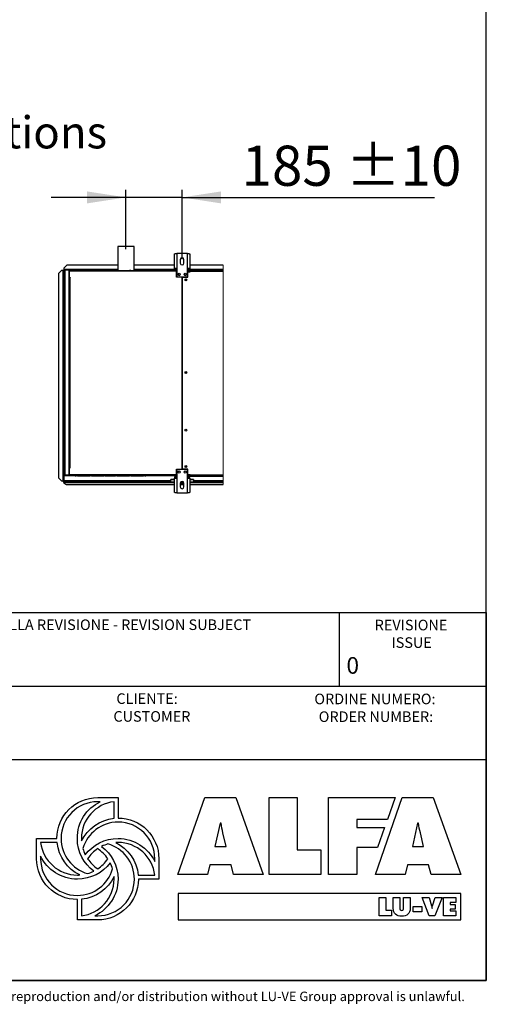
# Model space of a CAD drawing. Units: millimetres. Extents: x 5 to 414, y 3 to 291.
# Drawn here: x 352 to 414, y 3 to 132 of the extents above; entities that cross this region are included whole.
import ezdxf

# ---------------------------------------------------------------- set-up
doc = ezdxf.new("R2010")
doc.units = ezdxf.units.MM
for name, color, linetype in [('GEOMETRY', 7, 'Continuous'), ('SLD-0', 7, 'Continuous'), ('TITLE', 7, 'Continuous')]:
    doc.layers.add(name, color=color, linetype=linetype)
doc.styles.add('SLDTEXTSTYLE0', font='TXT', dxfattribs={"width": 0.605})
doc.styles.add('SLDTEXTSTYLE1', font='TXT', dxfattribs={"width": 0.90935})
doc.styles.add('SLDTEXTSTYLE2', font='TXT', dxfattribs={"width": 0.75})
doc.dimstyles.new('SLDDIMSTYLE1', dxfattribs={"dimtxt": 5.136637, "dimasz": 3.5, "dimexe": 0, "dimexo": 0.0625, "dimgap": 1.284159, "dimtad": 1, "dimdec": 0, "dimlfac": 25, "dimrnd": 1e-09, "dimzin": 12, "dimdsep": 46, "dimtxsty": 'SLDTEXTSTYLE0', "dimsah": 1, "dimcen": 0.09, "dimadec": 0, "dimazin": 3, "dimtol": 1, "dimtp": 10, "dimtm": 10, "dimtfac": 1, "dimtdec": 0, "dimtmove": 0, "dimatfit": 0, "dimfxl": 0, "dimfrac": 2, "dimtolj": 1, "dimarcsym": 0})

# ---------------------------------------------------------------- blocks, each defined once
blk = doc.blocks.new('Block3')
at = {"layer": 'SLD-0', "color": 179, "linetype": 'Continuous'}
for p, q in [((0, 48.49), (140.62, 48.49)), ((121.22, 48.49), (121.22, 38.79)), ((140.62, 48.49), (140.62, 0)), ((77.58, 38.79), (140.62, 38.79)), ((77.58, 29.09), (140.62, 29.09)), ((140.62, 0), (77.58, 0))]:
    blk.add_line(p, q, dxfattribs=at)
blk = doc.blocks.new('_D_15')
at = {"layer": 'GEOMETRY'}
for p, q in [((366.11, 102.16), (366.11, 109.98)), ((373.51, 100.83), (373.51, 109.98)), ((366.11, 108.98), (356.24, 108.98)), ((373.51, 108.98), (366.11, 108.98)), ((373.51, 108.98), (406.77, 108.98))]:
    blk.add_line(p, q, dxfattribs=at)
for points in [[(366.11, 108.98), (360.98, 109.77), (360.98, 108.19)], [(373.51, 108.98), (378.65, 108.19), (378.65, 109.77)]]:
    blk.add_solid(points, dxfattribs=at)
at = {"layer": 'GEOMETRY', "char_height": 5.292, "attachment_point": 1, "style": 'SLDTEXTSTYLE0'}
for s, insert in [('185', (381.34, 115.8)), ('±10', (395.08, 115.8))]:
    blk.add_mtext(s, dxfattribs=dict(at, insert=insert))

msp = doc.modelspace()

# ---------------------------------------------------------------- linework, layer by layer
at = {"color": 7, "linetype": 'Continuous', "lineweight": 25}
for p, q in [((365.035, 102.517), (365.035, 99.357)), ((367.195, 102.517), (365.035, 102.517)), ((367.195, 99.357), (367.195, 102.517)), ((372.503, 99.628), (372.503, 101.535)), ((372.815, 101.596), (372.815, 99.628)), ((374.215, 101.596), (372.815, 101.596)), ((374.215, 99.628), (374.215, 101.596)), ((374.527, 101.535), (374.527, 99.628)), ((358.315, 100.037), (357.915, 99.637)), ((365.035, 100.037), (358.315, 100.037)), ((372.503, 100.037), (367.195, 100.037)), ((373.275, 100.796), (373.275, 100.316)), ((373.755, 100.316), (373.755, 100.796)), ((378.903, 100.037), (374.527, 100.037)), ((357.635, 99.355), (357.235, 98.955)), ((357.235, 98.955), (357.235, 72.035)), ((357.775, 99.355), (357.635, 99.355)), ((357.775, 99.355), (357.775, 71.635)), ((357.815, 99.394), (357.875, 99.394)), ((357.815, 99.394), (357.815, 99.354)), ((357.875, 99.394), (357.875, 99.351)), ((357.875, 99.351), (357.875, 71.635)), ((357.878, 99.457), (357.878, 99.397)), ((357.878, 99.457), (357.915, 99.457)), ((357.878, 99.397), (357.915, 99.397)), ((357.878, 99.397), (357.878, 99.397)), ((357.878, 99.397), (357.878, 99.397)), ((357.915, 99.637), (357.915, 99.497)), ((357.915, 99.497), (357.915, 99.397)), ((357.995, 99.397), (357.915, 99.397)), ((357.915, 99.355), (357.915, 71.635)), ((357.995, 72.397), (357.995, 99.397)), ((358.055, 99.407), (358.055, 99.434)), ((358.055, 99.434), (358.53, 99.434)), ((358.075, 99.437), (358.075, 99.477)), ((358.595, 99.477), (358.075, 99.477)), ((358.595, 99.437), (358.075, 99.437)), ((358.075, 99.409), (358.075, 72.385)), ((358.595, 99.409), (358.075, 99.409)), ((358.595, 99.477), (358.595, 99.437)), ((358.595, 99.477), (358.715, 99.477)), ((358.595, 99.437), (358.715, 99.437)), ((358.595, 99.409), (358.595, 72.385)), ((365.035, 99.397), (358.595, 99.397)), ((358.611, 99.317), (358.651, 99.317)), ((358.611, 99.237), (358.611, 99.317)), ((358.611, 98.397), (358.611, 99.237)), ((358.651, 99.237), (358.611, 99.237)), ((358.643, 99.207), (358.651, 99.209)), ((358.651, 99.177), (358.643, 99.207)), ((358.651, 99.317), (358.651, 99.277)), ((358.694, 99.277), (358.651, 99.277)), ((358.651, 99.277), (358.651, 98.417)), ((372.515, 99.277), (358.694, 99.277)), ((358.715, 99.437), (358.715, 99.477)), ((358.715, 99.477), (359.335, 99.477)), ((358.715, 99.437), (359.335, 99.437)), ((359.435, 99.357), (358.731, 99.357)), ((359.335, 99.437), (359.335, 99.477)), ((359.335, 99.477), (359.495, 99.477)), ((359.335, 99.437), (359.495, 99.437)), ((359.435, 99.357), (359.555, 99.357)), ((359.495, 99.437), (359.495, 99.477)), ((359.715, 99.357), (359.555, 99.357)), ((359.715, 99.357), (361.395, 99.357)), ((361.555, 99.357), (361.395, 99.357)), ((361.555, 99.357), (363.235, 99.357)), ((363.395, 99.357), (363.235, 99.357)), ((363.395, 99.357), (364.755, 99.357)), ((364.915, 99.357), (364.755, 99.357)), ((364.915, 99.357), (366.595, 99.357)), ((366.755, 99.357), (366.595, 99.357)), ((366.755, 99.357), (368.435, 99.357)), ((372.606, 99.397), (367.195, 99.397)), ((368.595, 99.357), (368.435, 99.357)), ((368.595, 99.357), (368.715, 99.357)), ((372.515, 99.357), (368.715, 99.357)), ((372.815, 99.628), (372.503, 99.628)), ((372.515, 99.357), (372.515, 99.277)), ((372.661, 99.357), (372.515, 99.357)), ((372.515, 99.317), (372.675, 99.317)), ((372.815, 99.277), (372.515, 99.277)), ((372.675, 99.317), (372.675, 99.277)), ((372.675, 99.317), (372.815, 99.317)), ((372.815, 99.197), (372.775, 99.197)), ((372.775, 98.477), (372.775, 99.197)), ((372.815, 99.628), (372.815, 98.516)), ((374.215, 98.516), (374.215, 99.628)), ((374.527, 99.628), (374.215, 99.628)), ((374.215, 99.317), (374.515, 99.317)), ((374.215, 99.237), (374.515, 99.237)), ((374.515, 99.209), (374.215, 99.209)), ((374.255, 98.477), (374.255, 99.189)), ((374.255, 99.189), (374.555, 99.189)), ((378.903, 99.397), (374.424, 99.397)), ((374.515, 99.237), (374.515, 99.317)), ((374.515, 99.209), (374.515, 99.189)), ((374.555, 99.197), (374.555, 99.317)), ((374.555, 99.317), (378.903, 99.317)), ((374.555, 99.189), (374.555, 99.197)), ((378.903, 99.197), (374.555, 99.197)), ((358.595, 98.317), (358.651, 98.317)), ((358.611, 98.397), (358.651, 98.397)), ((358.611, 98.317), (358.611, 98.397)), ((358.651, 98.397), (358.651, 98.417)), ((358.651, 98.417), (358.751, 98.417)), ((358.651, 73.357), (358.651, 98.397)), ((358.651, 98.397), (358.731, 98.397)), ((358.731, 98.397), (358.731, 73.357)), ((358.751, 98.397), (358.731, 98.397)), ((358.751, 98.417), (358.751, 98.397)), ((373.505, 98.477), (372.775, 98.477)), ((372.815, 98.516), (374.215, 98.516)), ((373.505, 73.157), (373.505, 98.477)), ((373.525, 98.477), (373.525, 73.157)), ((373.525, 98.477), (374.255, 98.477)), ((373.525, 96.477), (373.505, 96.477)), ((373.505, 96.077), (373.525, 96.077)), ((373.525, 94.477), (373.505, 94.477)), ((373.505, 94.077), (373.525, 94.077)), ((373.525, 92.477), (373.505, 92.477)), ((373.505, 92.077), (373.525, 92.077)), ((373.525, 90.477), (373.505, 90.477)), ((373.505, 90.077), (373.525, 90.077)), ((358.651, 73.477), (358.595, 73.477)), ((358.611, 73.237), (358.611, 73.477)), ((358.651, 73.237), (358.611, 73.237)), ((358.611, 72.397), (358.611, 73.237)), ((358.731, 73.357), (358.651, 73.357)), ((358.651, 73.337), (358.651, 72.357)), ((358.751, 73.337), (358.651, 73.337)), ((358.731, 73.357), (358.751, 73.357)), ((358.751, 73.357), (358.751, 73.337)), ((372.775, 73.157), (373.505, 73.157)), ((372.775, 72.357), (372.775, 73.157)), ((374.215, 73.117), (372.815, 73.117)), ((372.815, 73.117), (372.815, 72.005)), ((374.255, 73.157), (373.525, 73.157)), ((374.215, 72.005), (374.215, 73.117)), ((374.255, 72.445), (374.255, 73.157)), ((357.235, 72.035), (357.635, 71.635)), ((357.235, 72.033), (357.235, 72.035)), ((357.635, 71.633), (357.235, 72.033)), ((357.635, 71.635), (357.775, 71.635)), ((357.635, 71.635), (357.635, 71.633)), ((357.635, 71.633), (357.775, 71.633)), ((357.775, 71.633), (357.775, 71.635)), ((357.815, 71.6), (357.815, 71.635)), ((357.815, 71.6), (357.875, 71.6)), ((357.839, 71.635), (357.875, 71.635)), ((357.875, 71.6), (357.875, 71.635)), ((357.878, 71.597), (357.915, 71.597)), ((357.878, 71.537), (357.878, 71.597)), ((357.878, 71.537), (357.915, 71.537)), ((357.915, 71.41), (357.915, 71.597)), ((357.915, 71.597), (372.015, 71.597)), ((357.915, 71.41), (357.915, 71.317)), ((358.055, 72.387), (358.055, 72.36)), ((358.055, 72.36), (358.53, 72.36)), ((358.595, 72.385), (358.075, 72.385)), ((358.075, 72.357), (358.075, 72.317)), ((358.075, 72.357), (358.595, 72.357)), ((358.075, 72.317), (358.595, 72.317)), ((358.595, 72.317), (358.595, 72.357)), ((358.644, 72.357), (358.595, 72.357)), ((358.662, 72.317), (358.595, 72.317)), ((358.611, 72.397), (358.651, 72.397)), ((358.611, 72.357), (358.611, 72.397)), ((358.651, 72.456), (358.643, 72.426)), ((358.643, 72.426), (358.651, 72.424)), ((358.651, 72.357), (372.775, 72.357)), ((358.694, 72.357), (358.694, 72.437)), ((372.815, 72.437), (358.694, 72.437)), ((372.515, 72.357), (358.694, 72.357)), ((359.435, 72.277), (358.731, 72.277)), ((359.435, 72.277), (359.555, 72.277)), ((359.715, 72.277), (359.555, 72.277)), ((359.715, 72.277), (361.395, 72.277)), ((361.555, 72.277), (361.395, 72.277)), ((361.555, 72.277), (363.235, 72.277)), ((363.395, 72.277), (363.235, 72.277)), ((363.395, 72.277), (364.755, 72.277)), ((364.915, 72.277), (364.755, 72.277)), ((364.915, 72.277), (366.595, 72.277)), ((366.755, 72.277), (366.595, 72.277)), ((366.755, 72.277), (368.435, 72.277)), ((368.595, 72.277), (368.435, 72.277)), ((368.595, 72.277), (368.715, 72.277)), ((372.515, 72.277), (368.715, 72.277)), ((372.503, 71.798), (372.015, 71.798)), ((372.015, 71.751), (372.015, 71.798)), ((372.015, 71.453), (372.015, 71.751)), ((372.503, 71.453), (372.015, 71.453)), ((372.015, 71.391), (372.015, 71.453)), ((372.503, 71.391), (372.015, 71.391)), ((372.503, 70.098), (372.503, 72.005)), ((372.503, 72.005), (372.815, 72.005)), ((372.815, 72.357), (372.515, 72.357)), ((372.515, 72.277), (372.515, 72.357)), ((372.515, 72.317), (372.675, 72.317)), ((372.662, 72.277), (372.515, 72.277)), ((372.675, 72.317), (372.675, 72.357)), ((372.815, 72.317), (372.675, 72.317)), ((372.715, 72.169), (372.715, 72.029)), ((372.715, 72.029), (372.715, 72.005)), ((372.815, 72.005), (372.815, 70.037)), ((373.743, 71.391), (373.287, 71.391)), ((373.713, 71.453), (373.317, 71.453)), ((374.515, 72.425), (374.215, 72.425)), ((374.215, 72.424), (374.515, 72.424)), ((374.515, 72.42), (374.215, 72.42)), ((374.215, 72.397), (374.515, 72.397)), ((374.515, 72.317), (374.215, 72.317)), ((374.215, 70.037), (374.215, 72.005)), ((374.215, 72.005), (374.527, 72.005)), ((374.555, 72.445), (374.255, 72.445)), ((374.315, 72.169), (374.315, 72.029)), ((374.315, 72.029), (374.315, 72.005)), ((374.399, 72.257), (374.515, 72.257)), ((374.515, 72.445), (374.515, 72.425)), ((374.555, 72.437), (374.515, 72.437)), ((374.555, 72.433), (374.515, 72.433)), ((374.515, 72.424), (374.515, 72.425)), ((374.515, 72.424), (374.515, 72.42)), ((374.515, 72.397), (374.515, 72.317)), ((374.515, 72.317), (374.515, 72.257)), ((374.515, 72.317), (374.555, 72.317)), ((374.515, 72.257), (378.903, 72.257)), ((374.527, 72.005), (374.527, 70.098)), ((375.015, 71.798), (374.527, 71.798)), ((375.015, 71.453), (374.527, 71.453)), ((375.015, 71.391), (374.527, 71.391)), ((374.555, 72.437), (374.555, 72.445)), ((374.555, 72.437), (378.903, 72.437)), ((374.555, 72.317), (374.555, 72.437)), ((378.903, 72.317), (374.555, 72.317)), ((375.015, 71.798), (375.015, 71.751)), ((375.015, 71.751), (375.015, 71.453)), ((375.015, 71.597), (378.903, 71.597)), ((375.015, 71.391), (375.015, 71.453)), ((357.915, 71.317), (358.235, 71.157)), ((358.235, 71.157), (372.503, 71.157)), ((373.275, 71.317), (373.275, 70.837)), ((373.755, 71.277), (373.275, 71.277)), ((373.755, 71.197), (373.275, 71.197)), ((373.275, 71.157), (373.755, 71.157)), ((373.755, 70.837), (373.755, 71.317)), ((374.527, 71.157), (378.903, 71.157)), ((372.815, 70.037), (374.215, 70.037))]:
    msp.add_line(p, q, dxfattribs=at)
at = {"color": 7, "linetype": 'Continuous', "lineweight": 18}
msp.add_line((378.903, 71.157), (378.903, 100.037), dxfattribs=at)
at = {"color": 8, "linetype": 'Continuous', "lineweight": 25}
for p, q in [((365.035, 99.497), (357.915, 99.497)), ((357.995, 99.355), (357.915, 99.355)), ((358.713, 99.355), (358.595, 99.355)), ((372.532, 99.497), (367.195, 99.497)), ((372.815, 99.497), (372.675, 99.497)), ((374.355, 99.497), (374.215, 99.497)), ((378.903, 99.355), (374.365, 99.355)), ((378.903, 99.497), (374.498, 99.497)), ((358.705, 73.357), (358.705, 73.337)), ((372.015, 71.635), (357.915, 71.635)), ((357.915, 71.41), (372.015, 71.41)), ((372.503, 71.751), (372.015, 71.751)), ((372.815, 72.029), (372.715, 72.029)), ((374.315, 72.029), (374.215, 72.029)), ((375.015, 71.751), (374.527, 71.751)), ((378.903, 71.635), (375.015, 71.635)), ((375.015, 71.41), (378.903, 71.41))]:
    msp.add_line(p, q, dxfattribs=at)
at = {"color": 7, "linetype": 'Continuous', "lineweight": 25}
for centre, radius in [((373.115, 98.836), 0.14), ((373.915, 98.836), 0.14), ((374.015, 98.117), 0.12), ((374.015, 98.117), 0.1), ((374.015, 85.917), 0.12), ((374.015, 78.317), 0.12), ((373.115, 72.797), 0.14), ((373.915, 72.797), 0.14), ((374.015, 73.517), 0.12), ((374.015, 73.517), 0.1)]:
    msp.add_circle(centre, radius, dxfattribs=at)
for centre, radius, start, end in [((373.515, 100.796), 0.24, 0.00028, 179.99972), ((373.515, 100.316), 0.24, 180.00057, 359.99943), ((357.8, 98.582), 0.773, 84.431, 91.85203), ((358.515, 99.397), 0.04, 17.0166, 90.01099), ((358.515, 99.397), 0.0804, 8.46359, 29.94387), ((372.815, 99.628), 0.312, 179.99959, 267.09793), ((372.815, 99.628), 0.192, 180.001, 270.00006), ((373.115, 98.837), 0.14, 180.08153, 0.00043), ((373.915, 98.837), 0.14, 179.99957, 359.91895), ((374.215, 99.628), 0.192, 269.99994, 359.999), ((374.215, 99.628), 0.312, 272.90016, 0.00048), ((374.015, 85.717), 0.1, 62.87265, 117.12735), ((373.015, 72.991), 0.1, 268.13806, 326.25896), ((374.015, 72.991), 0.1, 213.75365, 271.85447), ((358.515, 72.397), 0.04, 270.00198, 342.97274), ((358.515, 72.397), 0.0801, 330.01921, 351.57482), ((372.815, 72.005), 0.312, 89.9988, 180.00054), ((372.815, 72.005), 0.192, 90.00054, 179.99857), ((373.515, 71.317), 0.24, 0.00043, 179.99957), ((374.215, 72.005), 0.312, 359.99946, 90.0012), ((374.215, 72.005), 0.192, 0.00143, 89.99946), ((373.515, 70.837), 0.24, 180.00043, 359.99957)]:
    msp.add_arc(centre, radius, start, end, dxfattribs=at)
for points, knots in [([(372.503, 101.535), (372.509, 101.54), (372.528, 101.556), (372.582, 101.562), (372.657, 101.577), (372.739, 101.587), (372.793, 101.594), (372.815, 101.596)], [0, 0, 0, 0, 0.0693462, 0.2353404, 0.4861788, 0.7947155, 1, 1, 1, 1]), ([(374.215, 101.596), (374.25, 101.592), (374.315, 101.584), (374.405, 101.573), (374.469, 101.557), (374.514, 101.552), (374.525, 101.538), (374.527, 101.535)], [0, 0, 0, 0, 0.3267202, 0.6166686, 0.8375908, 0.9665976, 1, 1, 1, 1]), ([(357.915, 99.355), (357.909, 99.361), (357.9, 99.37), (357.888, 99.381), (357.881, 99.388), (357.876, 99.392), (357.875, 99.394), (357.875, 99.394)], [0, 0, 0, 0, 0.45185707, 0.70871471, 0.88008144, 0.98210645, 1, 1, 1, 1]), ([(357.878, 99.397), (357.879, 99.396), (357.882, 99.395), (357.886, 99.39), (357.892, 99.383), (357.902, 99.371), (357.91, 99.361), (357.915, 99.355)], [0, 0, 0, 0, 0.0854168, 0.169155, 0.3124134, 0.5813245, 1, 1, 1, 1]), ([(358.075, 99.477), (358.064, 99.476), (358.043, 99.473), (358.017, 99.455), (357.999, 99.428), (357.996, 99.407), (357.995, 99.397)], [0, 0, 0, 0, 0.250051, 0.5000083, 0.7500238, 1, 1, 1, 1]), ([(357.995, 99.397), (357.997, 99.398), (358.004, 99.402), (358.021, 99.403), (358.046, 99.406), (358.065, 99.408), (358.075, 99.409)], [0, 0, 0, 0, 0.083139, 0.299741, 0.6212577, 1, 1, 1, 1]), ([(358.075, 99.437), (358.07, 99.436), (358.059, 99.435), (358.046, 99.426), (358.037, 99.413), (358.036, 99.402), (358.035, 99.397)], [0, 0, 0, 0, 0.2501258, 0.5000267, 0.7500016, 1, 1, 1, 1]), ([(358.731, 99.357), (358.721, 99.356), (358.702, 99.354), (358.681, 99.34), (358.667, 99.326), (358.658, 99.311), (358.652, 99.295), (358.651, 99.283), (358.651, 99.277)], [0, 0, 0, 0, 0.2441595, 0.4505411, 0.5824412, 0.7179764, 0.857176, 1, 1, 1, 1]), ([(358.695, 99.295), (358.695, 99.294), (358.693, 99.292), (358.692, 99.286), (358.691, 99.28), (358.691, 99.277)], [0, 0, 0, 0, 0.0375287, 0.5125654, 1, 1, 1, 1]), ([(358.694, 99.277), (358.694, 99.285), (358.695, 99.301), (358.7, 99.324), (358.707, 99.341), (358.718, 99.354), (358.727, 99.356), (358.731, 99.357)], [0, 0, 0, 0, 0.2660732, 0.5063576, 0.7070608, 0.8707165, 1, 1, 1, 1]), ([(372.675, 99.317), (372.657, 99.315), (372.621, 99.311), (372.584, 99.293), (372.571, 99.278), (372.57, 99.277)], [0, 0, 0, 0, 0.47978495, 0.95954978, 1, 1, 1, 1]), ([(357.875, 71.635), (357.872, 71.635), (357.863, 71.635), (357.842, 71.635), (357.811, 71.635), (357.788, 71.635), (357.775, 71.635)], [0, 0, 0, 0, 0.0762095, 0.2929494, 0.617326, 1, 1, 1, 1]), ([(357.801, 71.634), (357.798, 71.634), (357.789, 71.633), (357.78, 71.633), (357.775, 71.633)], [0, 0, 0, 0, 0.4213527, 1, 1, 1, 1]), ([(357.8, 71.634), (357.803, 71.634), (357.811, 71.634), (357.821, 71.635), (357.831, 71.635), (357.837, 71.635), (357.839, 71.635)], [0, 0, 0, 0, 0.2802526, 0.5584902, 0.8072424, 1, 1, 1, 1]), ([(357.875, 71.6), (357.876, 71.603), (357.878, 71.611), (357.889, 71.619), (357.901, 71.627), (357.91, 71.632), (357.915, 71.635)], [0, 0, 0, 0, 0.18767623, 0.4192693, 0.7124579, 1, 1, 1, 1]), ([(357.915, 71.635), (357.912, 71.63), (357.906, 71.62), (357.897, 71.608), (357.888, 71.599), (357.881, 71.598), (357.878, 71.597)], [0, 0, 0, 0, 0.3165484, 0.59742, 0.8227337, 1, 1, 1, 1]), ([(357.995, 72.397), (357.996, 72.386), (357.999, 72.365), (358.017, 72.339), (358.043, 72.32), (358.064, 72.318), (358.075, 72.317)], [0, 0, 0, 0, 0.2499805, 0.4999917, 0.7499512, 1, 1, 1, 1]), ([(358.075, 72.385), (358.065, 72.386), (358.046, 72.388), (358.021, 72.391), (358.004, 72.392), (357.997, 72.396), (357.995, 72.397)], [0, 0, 0, 0, 0.3787419, 0.7002587, 0.9168609, 1, 1, 1, 1]), ([(358.035, 72.397), (358.036, 72.392), (358.037, 72.381), (358.046, 72.368), (358.059, 72.359), (358.07, 72.357), (358.075, 72.357)], [0, 0, 0, 0, 0.2500063, 0.4999797, 0.7498738, 1, 1, 1, 1]), ([(358.731, 72.277), (358.721, 72.278), (358.702, 72.28), (358.681, 72.293), (358.667, 72.308), (358.658, 72.322), (358.652, 72.339), (358.651, 72.351), (358.651, 72.357)], [0, 0, 0, 0, 0.244161, 0.4505463, 0.5824438, 0.7179838, 0.8571798, 1, 1, 1, 1]), ([(358.695, 72.339), (358.695, 72.339), (358.693, 72.342), (358.692, 72.348), (358.691, 72.354), (358.691, 72.357)], [0, 0, 0, 0, 0.03752987, 0.51258194, 1, 1, 1, 1]), ([(358.694, 72.357), (358.694, 72.348), (358.695, 72.332), (358.7, 72.31), (358.707, 72.292), (358.718, 72.28), (358.727, 72.278), (358.731, 72.277)], [0, 0, 0, 0, 0.2660689, 0.5063552, 0.7070542, 0.8707156, 1, 1, 1, 1]), ([(372.573, 72.357), (372.579, 72.351), (372.599, 72.332), (372.636, 72.319), (372.665, 72.317), (372.675, 72.317)], [0, 0, 0, 0, 0.2382113, 0.7258891, 1, 1, 1, 1]), ([(372.815, 70.037), (372.78, 70.041), (372.715, 70.05), (372.625, 70.061), (372.561, 70.076), (372.516, 70.081), (372.505, 70.095), (372.503, 70.098)], [0, 0, 0, 0, 0.3267207, 0.6166704, 0.8375932, 0.9666004, 1, 1, 1, 1]), ([(374.527, 70.098), (374.521, 70.093), (374.502, 70.077), (374.448, 70.071), (374.373, 70.056), (374.291, 70.046), (374.237, 70.04), (374.215, 70.037)], [0, 0, 0, 0, 0.0693442, 0.2353387, 0.4861777, 0.7947145, 1, 1, 1, 1])]:
    msp.add_open_spline(points, degree=3, knots=knots, dxfattribs=at)
at = {"layer": 'GEOMETRY', "color": 162}
for p, q in [((362.393, 29.888), (365.078, 29.888)), ((362.736, 29.351), (362.393, 29.351)), ((364.54, 27.169), (364.54, 29.351)), ((354.339, 21.835), (354.339, 24.519)), ((354.339, 24.519), (357.024, 24.519)), ((357.061, 23.982), (354.876, 23.982)), ((354.875, 22.179), (354.876, 21.835)), ((370.447, 21.835), (370.447, 19.15)), ((367.737, 19.684), (369.909, 19.687)), ((370.447, 19.15), (367.763, 19.146)), ((359.709, 13.781), (359.709, 16.465)), ((360.247, 16.492), (360.245, 14.318)), ((362.025, 14.318), (362.393, 14.318)), ((362.393, 13.781), (359.709, 13.781))]:
    msp.add_line(p, q, dxfattribs=at)
at = {"layer": 'GEOMETRY', "color": 154}
for p, q in [((372.964, 19.756), (376.497, 29.925)), ((376.497, 29.925), (380.584, 29.925)), ((380.584, 29.925), (384.211, 19.756)), ((384.98, 29.925), (388.676, 29.925)), ((384.98, 19.756), (384.98, 29.925)), ((388.676, 29.925), (388.676, 23.02)), ((392.789, 29.925), (401.595, 29.925)), ((392.789, 19.756), (392.789, 29.925)), ((398.979, 19.756), (402.512, 29.925)), ((401.595, 29.925), (400.569, 27.012)), ((402.512, 29.925), (406.599, 29.925)), ((406.599, 29.925), (410.227, 19.756)), ((378.507, 26.54), (377.833, 23.438)), ((378.641, 26.54), (378.507, 26.54)), ((400.569, 27.012), (396.511, 27.012)), ((396.511, 27.012), (396.511, 25.96)), ((396.511, 25.96), (400.188, 25.96)), ((400.188, 25.96), (399.258, 23.311)), ((404.522, 26.54), (403.847, 23.438)), ((404.657, 26.54), (404.522, 26.54)), ((379.316, 23.438), (378.884, 25.232)), ((405.331, 23.438), (404.9, 25.232)), ((377.833, 23.438), (379.316, 23.438)), ((403.847, 23.438), (405.331, 23.438)), ((388.676, 23.02), (391.777, 23.02)), ((391.777, 23.02), (391.777, 19.756)), ((399.258, 23.311), (396.511, 23.317)), ((396.511, 23.317), (396.511, 19.756)), ((377.172, 21.024), (376.875, 19.756)), ((379.963, 21.024), (377.172, 21.024)), ((380.301, 19.756), (379.963, 21.024)), ((403.187, 21.024), (402.89, 19.756)), ((405.978, 21.024), (403.187, 21.024)), ((406.316, 19.756), (405.978, 21.024)), ((376.875, 19.756), (372.964, 19.756)), ((384.211, 19.756), (380.301, 19.756)), ((391.777, 19.756), (384.98, 19.756)), ((396.511, 19.756), (392.789, 19.756)), ((402.89, 19.756), (398.979, 19.756)), ((410.227, 19.756), (406.316, 19.756)), ((410.244, 17.279), (372.975, 17.279)), ((372.975, 17.279), (372.975, 13.796)), ((410.244, 13.796), (410.244, 17.279)), ((372.975, 13.796), (410.244, 13.796))]:
    msp.add_line(p, q, dxfattribs=at)
at = {"layer": 'GEOMETRY', "color": 7}
for p, q in [((399.489, 16.718), (400.365, 16.718)), ((399.489, 14.305), (399.489, 16.718)), ((400.365, 16.718), (400.365, 15.079)), ((401.328, 15.291), (401.328, 16.718)), ((401.328, 16.718), (402.206, 16.718)), ((402.206, 16.718), (402.206, 15.374)), ((402.686, 15.374), (402.686, 16.718)), ((402.686, 16.718), (403.562, 16.718)), ((403.562, 16.718), (403.562, 15.291)), ((406.074, 14.305), (405.14, 16.718)), ((405.14, 16.718), (406.055, 16.718)), ((406.055, 16.718), (406.376, 15.62)), ((406.516, 15.62), (406.836, 16.718)), ((407.751, 16.718), (406.817, 14.305)), ((406.836, 16.718), (407.751, 16.718)), ((407.934, 16.718), (409.556, 16.718)), ((407.934, 14.305), (407.934, 16.718)), ((409.556, 16.059), (408.817, 16.059)), ((408.817, 16.059), (408.817, 15.828)), ((408.817, 15.828), (409.492, 15.828)), ((409.492, 15.828), (409.492, 15.201)), ((409.556, 16.718), (409.556, 16.059)), ((401.102, 14.305), (399.489, 14.305)), ((400.365, 15.079), (401.102, 15.079)), ((401.102, 15.079), (401.102, 14.305)), ((403.956, 15.537), (405.098, 15.537)), ((403.956, 14.833), (403.956, 15.537)), ((405.098, 14.833), (403.956, 14.833)), ((405.098, 15.537), (405.098, 14.833)), ((406.817, 14.305), (406.074, 14.305)), ((406.436, 15.262), (406.455, 15.262)), ((409.582, 14.305), (407.934, 14.305)), ((409.492, 15.201), (408.817, 15.201)), ((408.817, 15.201), (408.817, 14.964)), ((408.817, 14.964), (409.582, 14.964)), ((409.582, 14.964), (409.582, 14.305))]:
    msp.add_line(p, q, dxfattribs=at)
at = {"layer": 'GEOMETRY', "color": 162}
for points, degree in [([(357.024, 24.519), (357.024, 27.485), (359.428, 29.888), (362.393, 29.888)], 3), ([(365.078, 29.888), (365.078, 28.842), (365.078, 27.204)], 2), ([(362.393, 29.351), (359.724, 29.351), (357.56, 27.188), (357.56, 24.519)], 3), ([(359.708, 24.519), (359.708, 26.663), (360.919, 28.491), (362.736, 29.351)], 3), ([(364.54, 29.351), (362.126, 29.083), (360.245, 27.005), (360.245, 24.519)], 3), ([(360.257, 24.192), (361.059, 25.811), (362.661, 26.983), (364.54, 27.169)], 3), ([(365.077, 26.667), (362.886, 26.667), (361.036, 25.208), (360.444, 23.209)], 3), ([(369.909, 21.835), (369.909, 24.503), (367.746, 26.667), (365.077, 26.667)], 3), ([(365.078, 27.204), (368.044, 27.204), (370.447, 24.8), (370.447, 21.835)], 3), ([(354.876, 23.982), (355.149, 21.572), (357.225, 19.687), (359.708, 19.687)], 3), ([(360.027, 19.699), (358.399, 20.501), (357.246, 22.094), (357.061, 23.982)], 3), ([(357.56, 24.519), (357.56, 22.315), (359.037, 20.455), (361.055, 19.875)], 3), ([(361.878, 20.207), (360.561, 21.186), (359.708, 22.753), (359.708, 24.519)], 3), ([(360.245, 24.519), (360.245, 24.409), (360.249, 24.3), (360.257, 24.192)], 3), ([(360.76, 22.355), (361.738, 23.675), (363.308, 24.519), (365.077, 24.519)], 3), ([(363.745, 23.791), (363.451, 23.707), (363.18, 23.604), (362.912, 23.47)], 3), ([(362.912, 23.47), (364.229, 22.491), (365.077, 20.917), (365.077, 19.15)], 3), ([(367.225, 19.15), (367.225, 21.35), (365.756, 23.206), (363.745, 23.791)], 3), ([(365.077, 23.982), (364.977, 23.982), (364.86, 23.988), (364.762, 23.983)], 3), ([(364.762, 23.983), (366.391, 23.18), (367.554, 21.576), (367.737, 19.684)], 3), ([(365.077, 24.519), (367.195, 24.519), (369.036, 23.275), (369.909, 21.493)], 3), ([(369.909, 19.687), (369.635, 22.095), (367.559, 23.982), (365.077, 23.982)], 3), ([(359.708, 19.15), (357.582, 19.15), (355.744, 20.386), (354.875, 22.179)], 3), ([(360.444, 23.209), (360.527, 22.919), (360.627, 22.619), (360.76, 22.355)], 3), ([(362.399, 23.168), (361.877, 22.817), (361.416, 22.365), (361.065, 21.842)], 3), ([(363.721, 21.824), (363.37, 22.344), (362.92, 22.818), (362.399, 23.168)], 3), ([(359.709, 16.465), (356.743, 16.465), (354.339, 18.869), (354.339, 21.835)], 3), ([(354.876, 21.835), (354.876, 19.166), (357.039, 17.002), (359.708, 17.002)], 3), ([(364.037, 21.302), (363.058, 19.991), (361.47, 19.15), (359.708, 19.15)], 3), ([(361.065, 21.842), (361.418, 21.317), (361.871, 20.853), (362.397, 20.501)], 3), ([(362.397, 20.501), (362.923, 20.852), (363.368, 21.3), (363.721, 21.824)], 3), ([(364.352, 20.488), (364.271, 20.771), (364.166, 21.043), (364.037, 21.302)], 3), ([(369.909, 21.493), (369.914, 21.626), (369.909, 21.835)], 2), ([(359.708, 17.002), (361.909, 17.002), (363.769, 18.475), (364.352, 20.488)], 3), ([(359.708, 19.687), (359.816, 19.687), (359.92, 19.692), (360.027, 19.699)], 3), ([(364.538, 19.481), (363.74, 17.848), (362.137, 16.68), (360.247, 16.492)], 3), ([(361.055, 19.875), (361.342, 19.957), (361.615, 20.076), (361.878, 20.207)], 3), ([(364.54, 19.15), (364.54, 19.257), (364.545, 19.375), (364.538, 19.481)], 3), ([(360.245, 14.318), (362.658, 14.587), (364.54, 16.665), (364.54, 19.15)], 3), ([(365.077, 19.15), (365.077, 17.038), (363.798, 15.194), (362.025, 14.318)], 3), ([(362.393, 14.318), (365.061, 14.318), (367.225, 16.481), (367.225, 19.15)], 3), ([(367.763, 19.146), (367.754, 16.188), (365.353, 13.781), (362.393, 13.781)], 3)]:
    msp.add_open_spline(points, degree=degree, dxfattribs=at)
at = {"layer": 'GEOMETRY', "color": 154}
for points in [[(378.884, 25.232), (378.777, 25.663), (378.709, 26.108), (378.641, 26.54)], [(404.9, 25.232), (404.791, 25.663), (404.724, 26.108), (404.657, 26.54)]]:
    msp.add_open_spline(points, degree=3, dxfattribs=at)
at = {"layer": 'GEOMETRY', "color": 7}
for points in [[(406.376, 15.62), (406.41, 15.502), (406.436, 15.384), (406.436, 15.262)], [(406.455, 15.262), (406.455, 15.384), (406.481, 15.502), (406.516, 15.62)], [(402.446, 14.267), (401.77, 14.267), (401.328, 14.587), (401.328, 15.291)], [(402.206, 15.374), (402.206, 15.185), (402.212, 15.019), (402.446, 15.019)], [(402.446, 15.019), (402.679, 15.019), (402.686, 15.185), (402.686, 15.374)], [(403.562, 15.291), (403.562, 14.587), (403.121, 14.267), (402.446, 14.267)]]:
    msp.add_open_spline(points, degree=3, dxfattribs=at)
at = {"layer": 'TITLE', "color": 7, "linetype": 'Continuous'}
for p, q in [((413.586, 5.809), (413.586, 290.893)), ((5.273, 5.809), (413.586, 5.809))]:
    msp.add_line(p, q, dxfattribs=at)

# ---------------------------------------------------------------- block references
at = {"layer": 'GEOMETRY'}
msp.add_blockref('Block3', (272.967, 5.809), dxfattribs=at)

# ---------------------------------------------------------------- texts
for s, insert, char_height, attachment_point, style in [('Connection positions', (306.306, 119.672), 4.23333, 1, 'SLDTEXTSTYLE0'), ('This drawing is the property of LU-VE Group, any reproduction and/or distribution without LU-VE Group approval is unlawful.', (410.759, 4.326), 1.243753, 3, 'SLDTEXTSTYLE1')]:
    msp.add_mtext(s, dxfattribs=dict(at, insert=insert, char_height=char_height, attachment_point=attachment_point, style=style))
at = {"layer": 'SLD-0', "style": 'SLDTEXTSTYLE2'}
for s, insert, char_height, attachment_point in [('OGGETTO DELLA REVISIONE - REVISION SUBJECT', (360.822, 53.373), 1.3944, 2), ('REVISIONE', (403.671, 53.33), 1.3944, 2), ('ISSUE', (403.754, 51.018), 1.3944, 2), ('0', (395.16, 48.407), 2.191, 1), ('CLIENTE:', (368.894, 43.634), 1.3944, 2), ('ORDINE NUMERO:', (398.915, 43.59), 1.3944, 2), ('CUSTOMER', (369.53, 41.29), 1.3944, 2), ('ORDER NUMBER:', (399.047, 41.255), 1.3944, 2)]:
    msp.add_mtext(s, dxfattribs=dict(at, insert=insert, char_height=char_height, attachment_point=attachment_point))

# ---------------------------------------------------------------- dimensions: what is measured, and where the dimension line sits
at = {"layer": 'GEOMETRY'}
dim = msp.add_linear_dim(base=(366.115, 108.978), p1=(373.515, 99.828), p2=(366.115, 101.161), dimstyle='SLDDIMSTYLE1', dxfattribs=at)
dim.commit()
dim.dimension.update_dxf_attribs({"geometry": '_D_15', "text_midpoint": (394.051, 108.978), "dimtype": 160})

doc.saveas('drawing.dxf')
